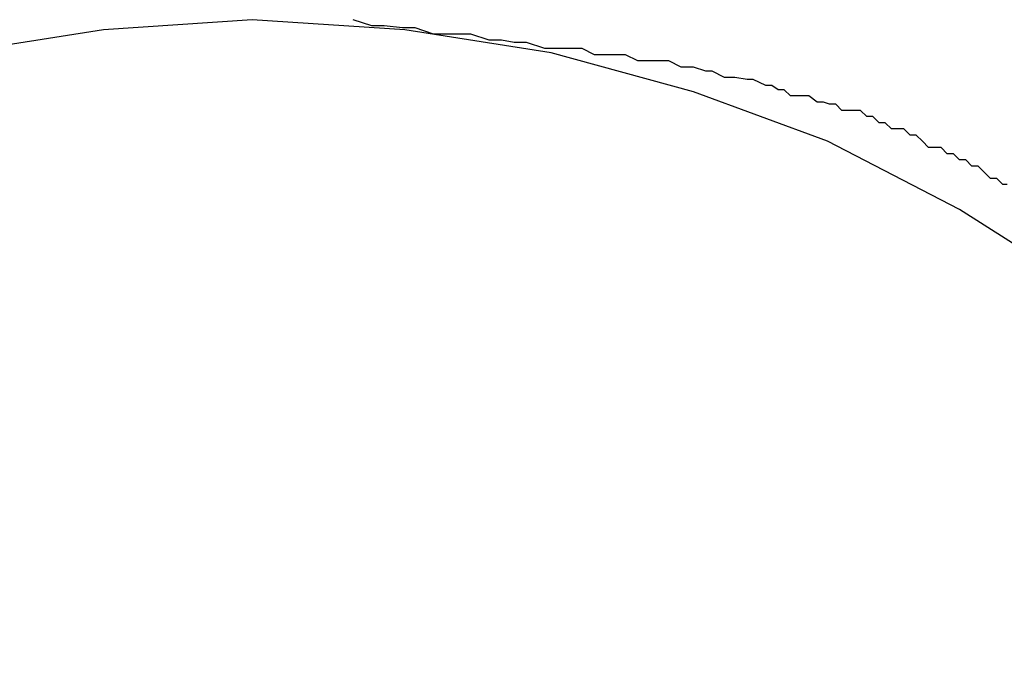
# Model space of a CAD drawing. Extents: x -33.1 to 33.1, y -28.9 to 28.9.
# Drawn here: x -10.7 to -10.6, y 15.8 to 15.8 of the extents above; entities that cross this region are included whole.
import ezdxf

# ---------------------------------------------------------------- set-up
doc = ezdxf.new("R2010")
doc.units = 0
doc.layers.get('0').update_dxf_attribs({"linetype": 'CONTINUOUS'})

msp = doc.modelspace()

# ---------------------------------------------------------------- linework, layer by layer
at = {"color": 0}
for points in [[(-10.6021, 15.7531), (-10.6031, 15.7606), (-10.6049, 15.7677), (-10.6073, 15.7747), (-10.6102, 15.7812), (-10.6138, 15.7874), (-10.6178, 15.7932), (-10.6226, 15.7986), (-10.6275, 15.8034), (-10.633, 15.8077), (-10.6388, 15.8114), (-10.6452, 15.8147), (-10.6517, 15.8171), (-10.6586, 15.819), (-10.6657, 15.8201), (-10.6731, 15.8206), (-10.6731, 15.8206), (-10.6803, 15.8201), (-10.6874, 15.819)], [(-10.6365, 15.8126), (-10.6367, 15.8126), (-10.637, 15.8129), (-10.6373, 15.8129), (-10.6376, 15.8132), (-10.6376, 15.8132), (-10.6379, 15.8135), (-10.6382, 15.8135), (-10.6385, 15.8138), (-10.6388, 15.8138), (-10.6391, 15.8141), (-10.6394, 15.8141), (-10.6397, 15.8144), (-10.6397, 15.8144), (-10.6397, 15.8144), (-10.64, 15.8144), (-10.6403, 15.8144), (-10.6406, 15.8147), (-10.6406, 15.8147), (-10.6409, 15.815), (-10.6412, 15.815), (-10.6415, 15.8153), (-10.6415, 15.8153), (-10.6418, 15.8153), (-10.6421, 15.8153), (-10.6424, 15.8156), (-10.6427, 15.8156), (-10.643, 15.8159), (-10.6433, 15.8159), (-10.6436, 15.8162), (-10.6436, 15.8162), (-10.6439, 15.8162), (-10.6442, 15.8162), (-10.6445, 15.8162), (-10.6448, 15.8165), (-10.6451, 15.8165), (-10.6454, 15.8166), (-10.6457, 15.8166), (-10.6461, 15.8169), (-10.6464, 15.8169), (-10.6467, 15.8169), (-10.647, 15.8169), (-10.6473, 15.8172), (-10.6476, 15.8172), (-10.6479, 15.8174), (-10.6482, 15.8174), (-10.6488, 15.8177), (-10.6488, 15.8177), (-10.6491, 15.8177), (-10.6497, 15.8178), (-10.6502, 15.8178), (-10.6508, 15.8181), (-10.6511, 15.8181), (-10.6517, 15.8183), (-10.6523, 15.8183), (-10.6529, 15.8186), (-10.6532, 15.8186), (-10.6538, 15.8186), (-10.6544, 15.8186), (-10.655, 15.8189), (-10.6553, 15.8189), (-10.6559, 15.8189), (-10.6565, 15.8189), (-10.6571, 15.8192), (-10.6571, 15.8192), (-10.6577, 15.8192), (-10.6583, 15.8192), (-10.6589, 15.8192), (-10.6598, 15.8195), (-10.6604, 15.8195), (-10.661, 15.8196), (-10.6616, 15.8196), (-10.6625, 15.8199), (-10.6631, 15.8199), (-10.6637, 15.8199), (-10.6643, 15.8199), (-10.6652, 15.8202), (-10.6658, 15.8202), (-10.6667, 15.8203), (-10.6673, 15.8203), (-10.6682, 15.8206)], [(-10.6682, 15.8206), (-10.6682, 15.8206)], [(-10.6682, 15.8206), (-10.6682, 15.8206)], [(-10.6682, 15.8206), (-10.6682, 15.8206)], [(-10.6682, 15.8206), (-10.6682, 15.8206)], [(-10.6682, 15.8206), (-10.6682, 15.8206)], [(-10.6682, 15.8206), (-10.6682, 15.8206)], [(-10.6682, 15.8206), (-10.6682, 15.8206)], [(-10.6682, 15.8206), (-10.6682, 15.8206)], [(-10.6682, 15.8206), (-10.6682, 15.8206)], [(-10.6682, 15.8206), (-10.6682, 15.8206)], [(-10.6682, 15.8206), (-10.6682, 15.8206)], [(-10.6682, 15.8206), (-10.6682, 15.8206)], [(-10.6682, 15.8206), (-10.6682, 15.8206)], [(-10.6682, 15.8206), (-10.6682, 15.8206)], [(-10.6682, 15.8206), (-10.6682, 15.8206)], [(-10.6682, 15.8206), (-10.6682, 15.8206)], [(-10.6682, 15.8206), (-10.6682, 15.8206)], [(-10.6682, 15.8206), (-10.6682, 15.8206)], [(-10.6682, 15.8206), (-10.6682, 15.8206)], [(-10.6682, 15.8206), (-10.6682, 15.8206)], [(-10.6682, 15.8206), (-10.6682, 15.8206)], [(-10.6682, 15.8206), (-10.6682, 15.8206)], [(-10.6682, 15.8206), (-10.6682, 15.8206)]]:
    msp.add_lwpolyline(points, dxfattribs=at)

doc.saveas('drawing.dxf')
